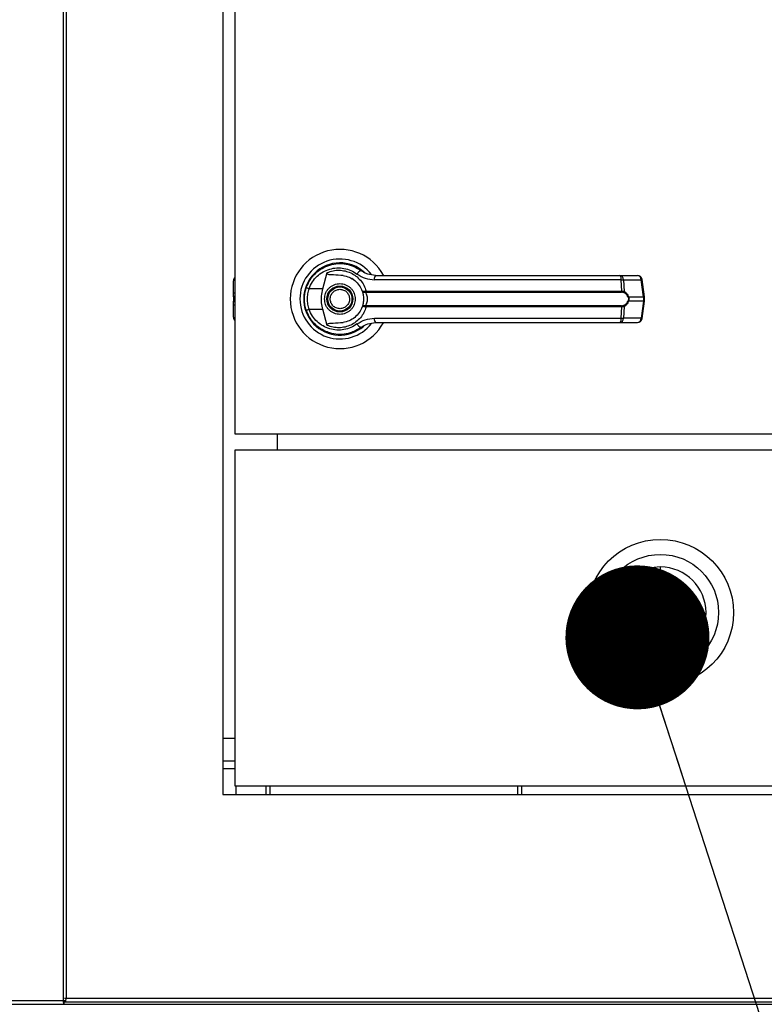
# Model space of a CAD drawing. Units: inches. Extents: x 0.3 to 10.6, y 0.4 to 8.2.
# Drawn here: x 1.7 to 1.9, y 2.6 to 2.8 of the extents above; entities that cross this region are included whole.
import ezdxf

# ---------------------------------------------------------------- set-up
doc = ezdxf.new("R2010")
doc.units = ezdxf.units.IN
doc.header["$MEASUREMENT"] = 0
doc.linetypes.add('HIDDEN', pattern=[0.07500000000000001, 0.05, -0.025])
doc.layers.add('SERVICE_AREA_LINE', color=7, linetype='HIDDEN')
doc.styles.add('SLDTEXTSTYLE0', font='GOTHIC.TTF', dxfattribs={"width": 0.913})
doc.dimstyles.new('SLDDIMSTYLE0', dxfattribs={"dimtxt": 0.08333333333333333, "dimasz": 0.1, "dimexe": 0, "dimexo": 0.0625, "dimgap": 0.02083333333333333, "dimtad": 0, "dimtih": 1, "dimtoh": 1, "dimdec": 6, "dimlfac": 80, "dimrnd": 1e-09, "dimzin": 12, "dimdsep": 46, "dimlunit": 5, "dimtxsty": 'SLDTEXTSTYLE0', "dimsah": 1, "dimcen": 0.09, "dimadec": 0, "dimazin": 3, "dimtfac": 1, "dimtdec": 3, "dimtofl": 0, "dimtmove": 0, "dimatfit": 3, "dimfxl": 1, "dimfrac": 2, "dimtolj": 1, "dimtzin": 12, "dimarcsym": 0})

# ---------------------------------------------------------------- blocks, each defined once
blk = doc.blocks.new('_D_8')
at = {"layer": 'SERVICE_AREA_LINE'}
for p, q in [((1.653527800886736, 3.467733571889741), (2.532560655200384, 3.467733571889741)), ((2.407560655200384, 3.467733571889741), (2.407560655200384, 3.11326498272706)), ((2.407560655200384, 2.503302117660293), (2.407560655200384, 2.848450173557)), ((2.096821550886777, 2.503302117660293), (2.532560655200384, 2.503302117660293))]:
    blk.add_line(p, q, dxfattribs=at)
for points in [[(2.407560655200384, 3.467733571889741), (2.392560655200384, 3.367733571889741), (2.422560655200384, 3.367733571889741)], [(2.407560655200384, 2.503302117660293), (2.422560655200384, 2.603302117660293), (2.392560655200384, 2.603302117660293)]]:
    blk.add_solid(points, dxfattribs=at)
at = {"layer": 'SERVICE_AREA_LINE', "char_height": 0.08333333333333333, "attachment_point": 1, "style": 'SLDTEXTSTYLE0'}
for s, insert in [('77 1/8"', (2.227545223087351, 3.087302886058752)), ('Overall', (2.215431008031797, 2.954895481473722))]:
    blk.add_mtext(s, dxfattribs=dict(at, insert=insert))
blk = doc.blocks.new('_Dot')
at = {"color": 0, "linetype": 'ByBlock', "lineweight": -2}
blk.add_line((-0.5, 0), (-1, 0), dxfattribs=at)
at = {"color": 0, "linetype": 'ByBlock', "const_width": 0.5}
blk.add_lwpolyline([(-0.25, 0, 1), (0.25, 0, 1)], format="xyb", close=True, dxfattribs=at)

msp = doc.modelspace()

# ---------------------------------------------------------------- linework, layer by layer
at = {"color": 8, "linetype": 'Continuous', "lineweight": 25}
for p, q in [((1.730509050886781, 3.376987014612841), (1.730509050886781, 2.626852117660308)), ((1.731142800886781, 3.376987014612841), (1.731142800886781, 2.627352117660308)), ((1.76599900659544, 2.774272822858636), (1.766269675886782, 2.774428059658083)), ((1.766269675886782, 2.773651919770709), (1.765999006595443, 2.773496682971265)), ((1.765999006595443, 2.772645052349358), (1.766269675886782, 2.772489815549914)), ((1.766269675886782, 2.771713675662543), (1.765999006595444, 2.771868912461986))]:
    msp.add_line(p, q, dxfattribs=at)
at = {"color": 7, "linetype": 'Continuous', "lineweight": 25}
for p, q in [((1.763769675886781, 2.969852117660309), (1.763769675886781, 2.669852117660308)), ((1.766269675886781, 2.894758367660312), (1.766269675886782, 2.744945867660312)), ((1.782890093014779, 2.778325450532322), (1.782937215963274, 2.778278327583827)), ((1.784582200988182, 2.775215447944457), (1.785510328186032, 2.7785843040113)), ((1.846413890266985, 2.777992127502831), (1.850097366931856, 2.777992127502833)), ((1.76599900659544, 2.774272822858636), (1.765999006595441, 2.776884844038265)), ((1.790605305808041, 2.777332803702559), (1.790618201423022, 2.777355139562901)), ((1.79090065333264, 2.777162821639358), (1.790611429778473, 2.777343410730492)), ((1.846719051912886, 2.777093658745693), (1.795317833503547, 2.777093658745692)), ((1.846841872719247, 2.774722456804386), (1.846719051912886, 2.777093658745693)), ((1.847173013620713, 2.777093658745693), (1.847298469472079, 2.774660079953644)), ((1.847173013620713, 2.777093658745693), (1.850856490285582, 2.777093658745695)), ((1.851334025559197, 2.773499783717144), (1.850856490285582, 2.777093658745695)), ((1.85155057873308, 2.773543643287975), (1.851073043459464, 2.777137518316526)), ((1.765999006595444, 2.773496682971265), (1.765999006595444, 2.774272822858636)), ((1.784582200988182, 2.775215447944457), (1.781743487834048, 2.77521544794446)), ((1.793410568203893, 2.774698271266893), (1.793613529193102, 2.774722456804386)), ((1.793645001674404, 2.774479991813745), (1.793488874622181, 2.774473881557789)), ((1.793613529193102, 2.774722456804386), (1.846841872719247, 2.774722456804386)), ((1.793645001674404, 2.774479991813745), (1.846799162057808, 2.774479991813744)), ((1.765999006595443, 2.773496682971265), (1.765999006595443, 2.772645052349358)), ((1.765999006595444, 2.771868912461986), (1.765999006595444, 2.772645052349358)), ((1.765999006595451, 2.769256891282359), (1.765999006595444, 2.771868912461986)), ((1.848265642337144, 2.773499783717142), (1.851334025559197, 2.773499783717144)), ((1.851334025559197, 2.772641951603486), (1.848265642337139, 2.772641951603483)), ((1.851334025559197, 2.772641951603486), (1.85085649028558, 2.769048076574932)), ((1.851073043459461, 2.7690042170041), (1.851550578733076, 2.772598092032653)), ((1.851334025559197, 2.773499783717144), (1.851334025559197, 2.772641951603486)), ((1.851550583730744, 2.772598167233838), (1.851550583730743, 2.77354356808679)), ((1.781024697963051, 2.770943146653423), (1.781239899239803, 2.7703239891095)), ((1.781743487834051, 2.770926287376169), (1.784582200988186, 2.770926287376167)), ((1.785510328263037, 2.767557431033558), (1.784582200988186, 2.770926287376167)), ((1.793613529193103, 2.771419278516237), (1.793410568203894, 2.771443464053731)), ((1.793645001674404, 2.771661743506878), (1.79348887462218, 2.771667853762835)), ((1.846841872719245, 2.771419278516237), (1.793613529193103, 2.771419278516237)), ((1.846799162057805, 2.771661743506878), (1.793645001674404, 2.771661743506878)), ((1.846719051912886, 2.76904807657493), (1.846841872719245, 2.771419278516237)), ((1.847298469472077, 2.771481655366979), (1.847173013620713, 2.76904807657493)), ((1.795317833503553, 2.76904807657493), (1.846719051912886, 2.76904807657493)), ((1.846413890266984, 2.768149607817791), (1.850097366931851, 2.768149607817793)), ((1.85085649028558, 2.769048076574932), (1.847173013620713, 2.76904807657493)), ((1.78555607366564, 2.766203108931499), (1.785437982973395, 2.766203108931497)), ((1.790851368800167, 2.766203108931498), (1.790764762468934, 2.766203108931499)), ((1.791022687645091, 2.76627312209258), (1.790851368800167, 2.766203108931498)), ((1.792301706052187, 2.766911291171505), (1.792605141258252, 2.767127339163916)), ((1.766269675886782, 2.744945867660312), (2.011269675886783, 2.744945867660313)), ((1.775056731712948, 2.744945867660312), (1.775056731712948, 2.741602117660316)), ((2.011269675886772, 2.741602117660319), (1.766269675886772, 2.741602117660316)), ((1.766269675886772, 2.741602117660316), (1.766269675886773, 2.671602117660315)), ((1.847827800886656, 2.715500555160424), (1.847827800886656, 2.701969305160424)), ((1.854077800886656, 2.701969305160424), (1.854077800886656, 2.714336096253616)), ((1.857965300886656, 2.71361972064394), (1.857965300886656, 2.701834514676694)), ((1.858765300886656, 2.713124317853268), (1.858765300886656, 2.702329917467366)), ((1.766269675886774, 2.681467994629741), (1.763769675886782, 2.681467994629741)), ((1.766269675886774, 2.676780494629741), (1.763769675886782, 2.676780494629741)), ((1.763769675886782, 2.675217994629741), (1.766269675886774, 2.675217994629741)), ((1.763769675886787, 2.675210700041728), (1.766269675886779, 2.675210700041728)), ((1.766269675886773, 2.671602117660315), (2.011269675886773, 2.671602117660319)), ((1.766502175886761, 2.671602117660315), (1.766502175886761, 2.669852117660287)), ((1.772827800886664, 2.669852117660287), (1.772827800886664, 2.671602117660315)), ((1.773627800886665, 2.669852117660287), (1.773627800886664, 2.671602117660315)), ((1.825152800886664, 2.671602117660317), (1.825152800886664, 2.669852117660287)), ((1.825952800886664, 2.671602117660317), (1.825952800886664, 2.669852117660287)), ((1.763769675886781, 2.669852117660308), (2.013769675886781, 2.669852117660308)), ((1.730509050886781, 2.626852117660308), (1.426755300886781, 2.626852117660308)), ((1.730670662539133, 2.626602117660309), (1.73098118923443, 2.626602117660309)), ((1.730670662539133, 2.626602117660309), (1.730670662539133, 2.626102117660309)), ((1.730759050886781, 2.626690506007957), (1.73098118923443, 2.626690506007957)), ((1.73098118923443, 2.626690506007957), (1.73098118923443, 2.626602117660309)), ((1.73098118923443, 2.626602117660309), (2.046558162539133, 2.626602117660309)), ((1.731142800886781, 2.627352117660308), (2.046396550886781, 2.627352117660308)), ((1.426593689234429, 2.626102117660309), (1.730670662539133, 2.626102117660309)), ((1.730670662539133, 2.626102117660309), (2.047058162539133, 2.626102117660309))]:
    msp.add_line(p, q, dxfattribs=at)
at = {"color": 7, "linetype": 'Continuous', "lineweight": 25, "flags": 128}
for points in [[(1.781127924372691, 2.775517596191857), (1.780909045522336, 2.774764070408559), (1.780804045681371, 2.774226908535447)], [(1.780715472333117, 2.773238846455929), (1.780735377856332, 2.772502022326734), (1.780776616034655, 2.772104960660108)], [(1.853963762391381, 2.701132803028291), (1.853986994066112, 2.701221443709526), (1.854077800886656, 2.701969305160424)]]:
    msp.add_lwpolyline(points, dxfattribs=at)
at = {"color": 7, "linetype": 'Continuous', "lineweight": 25}
for centre, radius in [((1.788144675886781, 2.773070867660313), 0.002706692913385731), ((1.788144675886781, 2.773070867660313), 0.002509842519685061), ((1.854869675886772, 2.707727117660317), 0.01523437499999991), ((1.854869675886772, 2.707727117660317), 0.01212499999999972), ((1.854869675886772, 2.707727117660317), 0.007031249999999822), ((1.854869675886772, 2.707727117660317), 0.006656249999999808)]:
    msp.add_circle(centre, radius, dxfattribs=at)
for centre, radius, start, end in [((1.788144675886781, 2.773070867660312), 0.01033464566929165, 28.60337455696311, 180), ((1.788144675886782, 2.773070867660312), 0.008328639962620565, 37.89041259383622, 180), ((1.788144675886782, 2.773070867660312), 0.007529527559055006, 46.61992919321529, 311.3137341570821), ((1.788144675886782, 2.773070867660312), 0.007431102362204672, 50.74691141599656, 65.64642776669517), ((1.792906182451155, 2.777732599224025), 0.00128742414121187, 104.9614310943997, 155.0945922493013), ((1.796501790851318, 2.777292082617183), 0.001200469505700687, 144.3281200463108, 189.5139976961238), ((1.845782846568502, 2.777276737905364), 0.0009539383761855436, 348.9351879892162, 48.58454989042827), ((1.846301371730952, 2.777127130663354), 0.0008722843305122367, 357.8008654884153, 82.5885969011735), ((1.850097366931855, 2.777007875534329), 0.0009842519685039602, 7.568826313195547, 90), ((1.849984848395823, 2.777127130663356), 0.0008722843305113274, 357.8008654883833, 82.58859690118045), ((1.766983258563945, 2.776884844038261), 0.0009842519685039353, 136.4688478324353, 179.9999999998449), ((1.782968708813039, 2.779199003502603), 0.004167718960315827, 244.210272144559, 252.9036887139413), ((1.793807760655116, 2.774711023188045), 0.0003973970996398172, 181.8388576752411, 216.6365720688813), ((1.794255046104219, 2.774682451996405), 0.0006427630449171625, 176.4316724928931, 198.3598580086404), ((1.846354451641021, 2.774683322661894), 0.0004889895587919824, 335.429135399037, 4.590326355248894), ((1.846979027723102, 2.774705678458667), 0.000322679802047043, 302.2581059254852, 351.8762310138808), ((1.788144675886781, 2.773070867660312), 0.01033464566929165, 180, 331.4710997856067), ((1.788144675886782, 2.773070867660312), 0.008328639962620565, 180, 322.3044359959704), ((1.847936580484679, 2.77396160204872), 0.000567060732311115, 292.7034090473506, 305.4712127554875), ((1.847936580484661, 2.772180133271878), 0.0005670607323407752, 54.52878724488017, 67.2965909524475), ((1.782968708812948, 2.76694273181828), 0.004167718960044729, 107.0963112858614, 115.7897278557846), ((1.793807760655137, 2.771430712132574), 0.0003973970996589463, 143.3634279322928, 178.1611423240151), ((1.794255046104232, 2.771459283324221), 0.0006427630449284091, 161.6401419918974, 183.5683275072832), ((1.846354451641017, 2.771458412658727), 0.000488989558794275, 355.4096736449823, 24.57086460106658), ((1.846979027723102, 2.771436056861957), 0.000322679802046806, 8.12376898604193, 57.74189407458226), ((1.766983258563955, 2.769256891282356), 0.0009842519685040808, 179.9999999998449, 223.5311521667614), ((1.792906182451159, 2.768409136096624), 0.001287424141228305, 204.9054077512956, 255.0385689054162), ((1.796501790851325, 2.768849652703438), 0.001200469505701996, 170.4860023038457, 215.6718799535408), ((1.84578284656851, 2.768864997415257), 0.0009539383761787767, 311.4154501092731, 11.06481201096871), ((1.846301371730954, 2.769014604657268), 0.0008722843305110695, 277.4114030986902, 2.199134511705473), ((1.849984848395819, 2.769014604657271), 0.0008722843305127119, 277.4114030987405, 2.199134511671288), ((1.850097366931851, 2.769133859786298), 0.0009842519685046014, 270.0000000000008, 352.4311736867762), ((1.788144675886782, 2.773070867660313), 0.007381889763779691, 300.6054065056028, 306.8929642896701), ((1.854869675886772, 2.707727117660317), 0.009506555572513786, 89.99999999999866, 270.0000000000008), ((1.854869675886772, 2.707727117660317), 0.009506555572513786, 270.0000000000008, 89.99999999999866)]:
    msp.add_arc(centre, radius, start, end, dxfattribs=at)
at = {"color": 8, "linetype": 'Continuous', "lineweight": 25}
for centre, radius, start, end in [((1.850792351060513, 2.77796687801276), 0.000875571658155824, 274.2009143607261, 288.6981175208466), ((1.851269886334172, 2.774373002983997), 0.0008755716579417592, 274.2009143588412, 288.6981175224273), ((1.851269886334069, 2.77176873233619), 0.0008755716583904241, 71.30188248039184, 85.799085636556), ((1.850792351060532, 2.768174857308009), 0.0008755716580130301, 71.30188247757202, 85.7990856399578)]:
    msp.add_arc(centre, radius, start, end, dxfattribs=at)
at = {"color": 7, "linetype": 'Continuous', "lineweight": 25}
for points, knots in [([(1.781155460655481, 2.77544640274429), (1.781385128338676, 2.775993370885334), (1.781845149923396, 2.77708894143986), (1.782997478642313, 2.778453223333861), (1.784398696641623, 2.779512388654328), (1.786000531000461, 2.780204572306182), (1.787709320067495, 2.780508347172554), (1.789434374675258, 2.78040283888534), (1.79111225300651, 2.779923521270713), (1.792085357681551, 2.779292914132043), (1.792573809745052, 2.778976379471341)], [0, 0, 0, 0, 0.1247405010944615, 0.2498537112150157, 0.374947410495696, 0.4996740646461645, 0.6246233341652563, 0.7497571024560752, 0.8743900190627891, 1, 1, 1, 1]), ([(1.781743487834048, 2.77521544794446), (1.781947983611249, 2.775696351299358), (1.78235593403423, 2.776655709628068), (1.783374262623545, 2.777839067461868), (1.78460417735451, 2.778752239690618), (1.786005779943217, 2.779345498302654), (1.787497178085022, 2.779602822989408), (1.789001688484815, 2.779508622823572), (1.79046306467413, 2.779093448732467), (1.791314031633381, 2.778547215418545), (1.791738483255708, 2.778274761107901)], [0, 0, 0, 0, 0.1249878645519019, 0.2493393893472908, 0.3739734521708993, 0.4993286386697691, 0.6244389588313738, 0.7496471746398798, 0.8751271577314038, 1, 1, 1, 1]), ([(1.788801273188942, 2.777948131043057), (1.788145504267784, 2.778002085242598), (1.787335536761075, 2.778068726321596), (1.786421681269041, 2.778083248841027), (1.786070939113984, 2.7781080781607), (1.785826459754396, 2.77814861752705), (1.785655772072308, 2.778216696447531), (1.785562051548569, 2.778288100052034), (1.785509670209826, 2.778370240867408), (1.785487160021076, 2.77847120534195), (1.785501711689384, 2.778542241757142), (1.785510328113357, 2.778584304279312)], [0, 0, 0, 0, 0.5495446370901634, 0.6787654693096459, 0.76329695454204, 0.8434112956202093, 0.884593979445517, 0.9156981251243266, 0.9401066845679296, 0.964535599081212, 0.9999999999999999, 0.9999999999999999, 0.9999999999999999, 0.9999999999999999]), ([(1.78551032826304, 2.778584304287067), (1.785908023975486, 2.778725103068321), (1.786704626925383, 2.779007129554848), (1.787967763228796, 2.77910191041653), (1.789219600525146, 2.778952682325508), (1.790415700170175, 2.778541839061561), (1.791507227931512, 2.777888235863986), (1.792437608154472, 2.777011185211785), (1.793185214756913, 2.775950714113194), (1.793470754799642, 2.775131884265759), (1.793613529193102, 2.774722456804386)], [0, 0, 0, 0, 0.1248572941076414, 0.2500949486993744, 0.3746947887190067, 0.4999282817452989, 0.6246872403135024, 0.7495440465901829, 0.8747681883954135, 1, 1, 1, 1]), ([(1.791738483255708, 2.778274761107901), (1.792285651686626, 2.777934399877773), (1.793378975372664, 2.777254307654462), (1.794671946855948, 2.777147175288998), (1.795317833503548, 2.777093658745692)], [0, 0, 0, 0, 0.5004633466785013, 1, 1, 1, 1]), ([(1.795526565650559, 2.777992127502831), (1.794994263123439, 2.778040445673621), (1.794196347043839, 2.778112874120691), (1.793296618645289, 2.778510384379296), (1.792865233860107, 2.778767891991085), (1.792656861343808, 2.778915006872645), (1.792597676064984, 2.778958531522552), (1.792579834651419, 2.778971873865927), (1.792573809745052, 2.778976379471341)], [0, 0, 0, 0, 0.5001419095517847, 0.7497076406384584, 0.9299568247741752, 0.9787644154270086, 0.9928289085264608, 1, 1, 1, 1]), ([(1.795526565650559, 2.777992127502831), (1.797797748736816, 2.777992127502831), (1.80234080367926, 2.777992127502831), (1.809254092602906, 2.777992127502831), (1.813882156052741, 2.777992127502831), (1.816195856989142, 2.777992127502831)], [0, 0, 0, 0, 0.3332977164931792, 0.666696510458384, 1, 1, 1, 1]), ([(1.816195856989142, 2.777992127502831), (1.81875273257632, 2.777992127502831), (1.823874507946553, 2.777992127502831), (1.831509803352568, 2.777992127502831), (1.83906259506305, 2.777992127502831), (1.843966019235298, 2.777992127502831), (1.846413890266985, 2.777992127502831)], [0, 0, 0, 0, 0.2496083293731907, 0.4999999999999328, 0.7503916706266718, 1, 1, 1, 1]), ([(1.784945856989142, 2.773070867660314), (1.784988586780107, 2.773473238505728), (1.785054318766391, 2.77409221262882), (1.785453203798139, 2.774837166522885), (1.78586604902051, 2.775348929310311), (1.786378521322816, 2.775764432824551), (1.787123257808136, 2.776150832695029), (1.78814467588678, 2.776346948801268), (1.789166093965424, 2.776150832695028), (1.789910830450744, 2.775764432824551), (1.790423302753051, 2.775348929310311), (1.790836147975421, 2.774837166522885), (1.791235033007168, 2.77409221262882), (1.791300764993453, 2.773473238505729), (1.791343494784418, 2.773070867660315)], [0, 0, 0, 0, 0.1197284221973394, 0.1841803301191419, 0.2500000000000631, 0.3158196698809922, 0.380271577802791, 0.5000000000000998, 0.619728422197409, 0.6841803301192163, 0.7500000000001387, 0.815819669881062, 0.8802715778028596, 1, 1, 1, 1]), ([(1.788801272922113, 2.777948129061017), (1.789235997449463, 2.777854861457314), (1.790104165206053, 2.777668601144922), (1.791269440907562, 2.776945137986065), (1.792225912661902, 2.775963063329942), (1.792600692555553, 2.775124646215808), (1.792780697916746, 2.774721957656425)], [0, 0, 0, 0, 0.2509708904827067, 0.5012020745363447, 0.7604292485895233, 1, 1, 1, 1]), ([(1.846719051912886, 2.777093658745693), (1.846819471729163, 2.777095707219752), (1.846992394656971, 2.777099234692167), (1.847119655644077, 2.777095305977055), (1.847173013620713, 2.777093658745693)], [0, 0, 0, 0, 0.5807200788820075, 1, 1, 1, 1]), ([(1.780762786123001, 2.773070867660314), (1.780780263385176, 2.773484151427553), (1.780814438294122, 2.774292283443511), (1.781043528576369, 2.775067591887531), (1.781155460655481, 2.77544640274429)], [0, 0, 0, 0, 0.5114062542715959, 1, 1, 1, 1]), ([(1.781743487834051, 2.770926287376169), (1.781645198978087, 2.771277048378416), (1.781448514985574, 2.771978949663795), (1.781373701560975, 2.77307234106036), (1.781449092634334, 2.77416512879756), (1.781645310397561, 2.77486517850584), (1.781743487834048, 2.77521544794446)], [0, 0, 0, 0, 0.2501919913539285, 0.5006545174571126, 0.7501527966101059, 1, 1, 1, 1]), ([(1.784582200988186, 2.770926287376167), (1.784484377372038, 2.771368708872922), (1.784285887551579, 2.772266407883816), (1.784264016619039, 2.773725921476488), (1.784471857342084, 2.774698892772754), (1.784582200988182, 2.775215447944457)], [0, 0, 0, 0, 0.3131155592611883, 0.6353297249493967, 1, 1, 1, 1]), ([(1.786280854583867, 2.772297983342862), (1.786208532445929, 2.772542752604184), (1.786097278033687, 2.772919285448484), (1.786149699643977, 2.77344971651609), (1.786266597880348, 2.773847649635745), (1.786464802487886, 2.774213567852535), (1.786805369853873, 2.774618647196393), (1.787353123811605, 2.774979706521149), (1.787995647162517, 2.775112228133487), (1.788522934946079, 2.775067028588114), (1.788921923755711, 2.774948752903306), (1.789286121664438, 2.774750319416555), (1.78969852813187, 2.774412641984194), (1.789886381238969, 2.774067872877062), (1.790008497189696, 2.773843751977764)], [0, 0, 0, 0, 0.119728422197471, 0.1841803301192582, 0.2500000000001756, 0.3158196698810856, 0.3802715778028755, 0.5000000000001658, 0.6197284221974564, 0.6841803301192482, 0.750000000000152, 0.8158196698810657, 0.8802715778028495, 1, 1, 1, 1]), ([(1.792780697971133, 2.774721957503716), (1.792793671968882, 2.774707810898398), (1.792819685359967, 2.774679446381634), (1.792952930358187, 2.774661826244829), (1.793146805613257, 2.77466139427065), (1.793322104082081, 2.774685902981156), (1.793410568203893, 2.774698271266893)], [0, 0, 0, 0, 0.2465893390922207, 0.4944216146126049, 0.744860590227048, 1, 1, 1, 1]), ([(1.792780697971133, 2.774721957503716), (1.792801074598294, 2.774686754110783), (1.792841784166135, 2.774616422799251), (1.792997070509918, 2.774534482183403), (1.793212381784662, 2.774474596543118), (1.793396083772795, 2.774474121506485), (1.793488874622181, 2.774473881557789)], [0, 0, 0, 0, 0.2484815077854401, 0.4964302835021944, 0.7456387805376761, 1, 1, 1, 1]), ([(1.792780697971133, 2.774721957503716), (1.792816830300361, 2.77461484789083), (1.792888759055201, 2.774401624407849), (1.792985548837305, 2.773989042012202), (1.793052767742952, 2.773541380090041), (1.793061543979716, 2.773227791635871), (1.793065935729301, 2.773070867660318)], [0, 0, 0, 0, 0.251140641789589, 0.4999465586487807, 0.7497663802255897, 1, 1, 1, 1]), ([(1.793488872567279, 2.774473882057221), (1.79350015261793, 2.77444788797062), (1.793524079406978, 2.774392750361243), (1.793604413358462, 2.774227364298156), (1.793711402339882, 2.773946514984091), (1.793802485529572, 2.773532484227461), (1.793835548161286, 2.773070757019463), (1.793802418375446, 2.77260872709534), (1.793711261451745, 2.772194677138977), (1.793604207588434, 2.771913939964696), (1.793524020745756, 2.771748854084696), (1.793500152598399, 2.771693847129369), (1.793488874441097, 2.771667855288209)], [0, 0, 0, 0, 0.0467749928739768, 0.09921723064843306, 0.2197674329585957, 0.3557598048792306, 0.5000986992804541, 0.6442400789521253, 0.7805353850205775, 0.9010085691927435, 0.9532246507661345, 1, 1, 1, 1]), ([(1.847151252956195, 2.774432803535424), (1.847099741785503, 2.774447002319358), (1.846994694766203, 2.774475957979073), (1.846865171770034, 2.774478630035104), (1.846799162057808, 2.774479991813744)], [0, 0, 0, 0, 0.4903629920686777, 1, 1, 1, 1]), ([(1.846841872719247, 2.774722456804386), (1.846929675749801, 2.774720858160372), (1.847104532800155, 2.774717674509704), (1.847234008787511, 2.774679223236212), (1.847298469472078, 2.774660079953645)], [0, 0, 0, 0, 0.5021417802499506, 1, 1, 1, 1]), ([(1.848155443773325, 2.773438479945371), (1.848096109162275, 2.773561115622283), (1.847977350850664, 2.773806571110672), (1.84764965077873, 2.774185492624715), (1.847350488528646, 2.774333940481372), (1.847151252956194, 2.774432803535424)], [0, 0, 0, 0, 0.2501054954327456, 0.5005865183413012, 1, 1, 1, 1]), ([(1.847298469472079, 2.774660079953644), (1.847488148056905, 2.774534880612656), (1.847773315090401, 2.774346653118771), (1.848091965554781, 2.773909450215274), (1.84820764891736, 2.773636577829023), (1.848265642337144, 2.773499783717142)], [0, 0, 0, 0, 0.4976379495152095, 0.7481600410960921, 1, 1, 1, 1]), ([(1.781155460655486, 2.770695332576338), (1.781043528576544, 2.771074143432409), (1.78081443829424, 2.771849451876405), (1.780780263385235, 2.772657583892369), (1.780762786123001, 2.773070867660314)], [0, 0, 0, 0, 0.4885937448568679, 1, 1, 1, 1]), ([(1.791343494784418, 2.773070867660315), (1.791300764993453, 2.7726684968149), (1.791235033007168, 2.772049522691808), (1.790836147975421, 2.771304568797743), (1.79042330275305, 2.770792806010316), (1.789910830450744, 2.770377302496076), (1.789166093965424, 2.769990902625599), (1.78814467588678, 2.76979478651936), (1.787123257808136, 2.769990902625598), (1.786378521322816, 2.770377302496076), (1.78586604902051, 2.770792806010316), (1.785453203798139, 2.771304568797743), (1.785054318766392, 2.772049522691807), (1.784988586780107, 2.772668496814899), (1.784945856989143, 2.773070867660314)], [0, 0, 0, 0, 0.1197284221974489, 0.1841803301192278, 0.2500000000001299, 0.3158196698810418, 0.3802715778028207, 0.5000000000000949, 0.6197284221973799, 0.68418033011916, 0.7500000000000635, 0.8158196698809725, 0.8802715778027516, 1, 1, 1, 1]), ([(1.790008497189696, 2.773843751977764), (1.790080819327633, 2.773598982716441), (1.790192073739875, 2.773222449872141), (1.790139652129586, 2.772692018804536), (1.790022753893214, 2.772294085684881), (1.789824549285677, 2.771928167468091), (1.789483981919689, 2.771523088124233), (1.788936227961958, 2.771162028799476), (1.788293704611045, 2.771029507187139), (1.787766416827483, 2.771074706732512), (1.787367428017851, 2.77119298241732), (1.787003230109124, 2.771391415904071), (1.786590823641692, 2.771729093336431), (1.786402970534593, 2.772073862443563), (1.786280854583867, 2.772297983342862)], [0, 0, 0, 0, 0.1197284221974651, 0.1841803301192562, 0.2500000000001736, 0.3158196698810877, 0.3802715778028817, 0.5000000000001793, 0.6197284221974783, 0.6841803301192741, 0.750000000000182, 0.8158196698811019, 0.8802715778028897, 1, 1, 1, 1]), ([(1.793065935729301, 2.773070867660318), (1.79306156887431, 2.772914414211218), (1.79305281818487, 2.772600898981657), (1.792985520461795, 2.772152221835336), (1.792888525798052, 2.771739318913864), (1.792816595939871, 2.771526159220903), (1.792780698032984, 2.771419777990581)], [0, 0, 0, 0, 0.2494873086019617, 0.4999446882064227, 0.7504382814662456, 0.9999999999999999, 0.9999999999999999, 0.9999999999999999, 0.9999999999999999]), ([(1.847151252956194, 2.771708931785201), (1.847351210983663, 2.771808238741502), (1.847651067812242, 2.771957159339235), (1.847978354809584, 2.772336821732625), (1.848096578088464, 2.772581450114934), (1.84815544377332, 2.772703255375254)], [0, 0, 0, 0, 0.5012387056894038, 0.751656987970972, 1, 1, 1, 1]), ([(1.848265642337139, 2.772641951603483), (1.848208290747975, 2.772506464965076), (1.848093298496899, 2.772234808786614), (1.84777517723649, 2.771796617390518), (1.847489062415775, 2.771607580606089), (1.847298469472077, 2.771481655366979)], [0, 0, 0, 0, 0.2493530627599419, 0.4999629551200875, 1, 1, 1, 1]), ([(1.848155443773325, 2.773438479945371), (1.848175840567529, 2.773379881196643), (1.84821654597782, 2.773262937029553), (1.848234661560326, 2.773071365029792), (1.848216436688106, 2.772879440882829), (1.848175884285698, 2.772762300299751), (1.84815544377332, 2.772703255375254)], [0, 0, 0, 0, 0.2504378663693564, 0.4997930557606607, 0.7478697776623999, 1, 1, 1, 1]), ([(1.848265642337144, 2.773499783717142), (1.848286314048867, 2.773429506692387), (1.848326923517593, 2.773291447847662), (1.848343838127812, 2.773070977603868), (1.84832696230465, 2.772850442444915), (1.848286327220603, 2.772712281203014), (1.848265642337139, 2.772641951603483)], [0, 0, 0, 0, 0.2544265067691049, 0.4998195315551568, 0.7453881308900394, 1, 1, 1, 1]), ([(1.792573809745047, 2.767165355849294), (1.792088637242501, 2.766850672058449), (1.791116740184612, 2.766220297812417), (1.789441282138773, 2.765739918804978), (1.787715817665338, 2.765633268550366), (1.786006841374568, 2.765935139074376), (1.784404408252767, 2.766625900028874), (1.783003625464187, 2.767683219458906), (1.781848741648311, 2.769046558731485), (1.781387209605282, 2.770144182882418), (1.781155460655486, 2.770695332576338)], [0, 0, 0, 0, 0.1248060236322465, 0.2500112981229647, 0.3748994313357281, 0.4996391869786048, 0.6248104677424877, 0.7496455802443173, 0.8742896084215509, 1, 1, 1, 1]), ([(1.791738483255702, 2.767866974212729), (1.791314031633378, 2.767594519902082), (1.790463064674133, 2.767048286588153), (1.789001688484818, 2.766633112497052), (1.787497178085026, 2.766538912331214), (1.78600577994322, 2.766796237017968), (1.784604177354513, 2.767389495630006), (1.783374262623548, 2.768302667858756), (1.782355934034231, 2.769486025692556), (1.781947983611252, 2.770445384021268), (1.781743487834051, 2.770926287376169)], [0, 0, 0, 0, 0.1248728422682641, 0.2503528253597596, 0.3755610411682589, 0.5006713613298736, 0.6260265478287217, 0.750660610652341, 0.8750121354477319, 0.9999999999999999, 0.9999999999999999, 0.9999999999999999, 0.9999999999999999]), ([(1.793613529193103, 2.771419278516237), (1.793471270363323, 2.771011086096774), (1.793186263716644, 2.770193298175631), (1.792440072970049, 2.769133407232335), (1.7915094417139, 2.768255049716876), (1.790417298935217, 2.767600509130437), (1.789220113010983, 2.76718915554243), (1.7879680902276, 2.76703981815162), (1.786704771778837, 2.767134564522102), (1.785908072997874, 2.767416618235657), (1.78551032835072, 2.767557430996336)], [0, 0, 0, 0, 0.1248486316532313, 0.2501264062470215, 0.3749303580864063, 0.499999479422236, 0.6252528947669371, 0.7498758287373479, 0.8751277739835129, 1, 1, 1, 1]), ([(1.7927806979709, 2.771419777816257), (1.792601140369542, 2.771017911253302), (1.792227352100595, 2.770181338444472), (1.791272933210353, 2.769199507267449), (1.790107544048954, 2.768474195153513), (1.78923742727114, 2.768287292868205), (1.788801272271123, 2.768193606171971)], [0, 0, 0, 0, 0.2390656428803465, 0.4976672228916303, 0.7482005197524935, 1, 1, 1, 1]), ([(1.793488874622181, 2.771667853762836), (1.79339603892875, 2.771667611036514), (1.793212308650024, 2.771667130659051), (1.792997012349917, 2.771607227790395), (1.792841770343247, 2.771525295765241), (1.792801069980243, 2.771454975608161), (1.792780697971135, 2.771419777816919)], [0, 0, 0, 0, 0.2544860090120279, 0.5036509519095398, 0.7515592839472703, 1, 1, 1, 1]), ([(1.793410568203895, 2.771443464053732), (1.793322061797966, 2.771455836930426), (1.793146737535888, 2.771480346630638), (1.792952879360833, 2.771479904894306), (1.792819675161551, 2.77146228281431), (1.792793668575769, 2.771433922384812), (1.792780697971135, 2.771419777816919)], [0, 0, 0, 0, 0.2552649486573444, 0.5056598817699927, 0.7534512880004681, 1, 1, 1, 1]), ([(1.846799162057805, 2.771661743506878), (1.846865207725193, 2.7716631068145), (1.846994730208669, 2.771665780403789), (1.847099773154554, 2.771694739441974), (1.847151252956194, 2.771708931785201)], [0, 0, 0, 0, 0.5099166230877458, 1, 1, 1, 1]), ([(1.847298469472077, 2.771481655366979), (1.847234048243467, 2.771462520800005), (1.847104579242911, 2.771424065568465), (1.84692972362187, 2.771420879340051), (1.846841872719245, 2.771419278516237)], [0, 0, 0, 0, 0.4975803345537472, 1, 1, 1, 1]), ([(1.785510337510613, 2.767557433608788), (1.785502868077419, 2.767591801655468), (1.785487858714369, 2.767660862115146), (1.785505098191422, 2.767764320776424), (1.785562609037519, 2.767855138505859), (1.785677764994445, 2.767940507707597), (1.78607142392442, 2.768065705359845), (1.787138630595237, 2.768050348610732), (1.788118355094841, 2.768134762944229), (1.788801272936649, 2.76819360403116)], [0, 0, 0, 0, 0.02923231099880163, 0.05874051713923754, 0.08490693594947316, 0.1171889437194253, 0.1763489850118238, 0.4258733207288715, 1, 1, 1, 1]), ([(1.791738483255702, 2.76786697421273), (1.792284022732385, 2.768206499615991), (1.793377133853268, 2.768886815175161), (1.794670132362893, 2.768994256194965), (1.795317833503553, 2.76904807657493)], [0, 0, 0, 0, 0.4990704661768923, 1, 1, 1, 1]), ([(1.792573809745047, 2.767165355849294), (1.792575458420054, 2.76716659129657), (1.792591267231989, 2.767178437751187), (1.792647706031747, 2.76722018357768), (1.793074800531974, 2.767522075811716), (1.794006065546858, 2.768008400959123), (1.794996980247966, 2.768100425913157), (1.795526565650563, 2.768149607817792)], [0, 0, 0, 0, 0.001965574091370687, 0.01884749330610782, 0.06698739448147603, 0.5013598488649282, 0.9999999999999999, 0.9999999999999999, 0.9999999999999999, 0.9999999999999999]), ([(1.795526565650563, 2.768149607817792), (1.797797748736627, 2.768149607817792), (1.802340803678818, 2.768149607817792), (1.809254092602431, 2.768149607817792), (1.813882156052474, 2.768149607817792), (1.816195856989146, 2.768149607817791)], [0, 0, 0, 0, 0.3332977164639937, 0.6666965104196847, 1, 1, 1, 1]), ([(1.816195856989146, 2.768149607817791), (1.818752732576323, 2.768149607817792), (1.823874507946556, 2.768149607817792), (1.83150980335257, 2.768149607817792), (1.839062595063051, 2.768149607817792), (1.843966019235298, 2.768149607817792), (1.846413890266984, 2.768149607817791)], [0, 0, 0, 0, 0.2496083293731606, 0.4999999999999395, 0.7503916706267163, 1, 1, 1, 1]), ([(1.846719051912886, 2.76904807657493), (1.846819471729162, 2.76904602810087), (1.846992394656971, 2.769042500628454), (1.847119655644077, 2.769046429343567), (1.847173013620713, 2.76904807657493)], [0, 0, 0, 0, 0.5807200788741272, 0.9999999999999999, 0.9999999999999999, 0.9999999999999999, 0.9999999999999999]), ([(1.854869675886772, 2.714758367661577), (1.854869675886773, 2.714765030392074), (1.854869675886773, 2.714779108079465), (1.854869675886772, 2.714911651789604), (1.854869675886773, 2.715177663352456), (1.854869675886772, 2.71560380212166), (1.854869675886773, 2.716109041963527), (1.854869675886773, 2.716576558296229), (1.854869675886773, 2.71695488633776), (1.854869675886772, 2.717144114673419), (1.854869675886773, 2.71723367323283)], [0, 0, 0, 0, 0.09480008145223488, 0.2003031508023638, 0.3458877313824655, 0.4999999996432197, 0.6541122678966681, 0.7996968484690334, 0.9051999182133075, 1, 1, 1, 1]), ([(1.854869675886772, 2.698220562087803), (1.854869675886773, 2.698310120647215), (1.854869675886773, 2.698499348982874), (1.854869675886773, 2.698877677024405), (1.854869675886773, 2.699345193357107), (1.854869675886773, 2.699850433198974), (1.854869675886773, 2.700276571968178), (1.854869675886773, 2.700542583530947), (1.854869675886773, 2.700675127241043), (1.854869675886773, 2.70068920492852), (1.854869675886773, 2.700695867659056)], [0, 0, 0, 0, 0.09480008180827526, 0.2003031515765459, 0.3458877321820181, 0.5000000004705162, 0.6541122687662335, 0.799696849379438, 0.9051999186258948, 0.9999999999999999, 0.9999999999999999, 0.9999999999999999, 0.9999999999999999]), ([(1.731092707677189, 2.626758059527621), (1.731075972707084, 2.626762476963125), (1.73100821706808, 2.626780362036325), (1.730799733074024, 2.626811714747221), (1.730605944949195, 2.626838650022612), (1.730509050886781, 2.626852117660308)], [0, 0, 0, 0, 0.1408948501616799, 0.5704474250807888, 1, 1, 1, 1]), ([(1.730529766378827, 2.626803065036417), (1.730535338255477, 2.626805948273352), (1.730548743760065, 2.626812885118581), (1.730565900304662, 2.62681982196381), (1.730575925886781, 2.626823875572105)], [0, 0, 0, 0, 0.4156409490550371, 1, 1, 1, 1]), ([(1.730622085394735, 2.626803065036417), (1.730615522921054, 2.626787021122114), (1.730600136418403, 2.626749404250492), (1.730584749915752, 2.626720107499203), (1.730575925886781, 2.626703306060437)], [0, 0, 0, 0, 0.4265084684505129, 1, 1, 1, 1]), ([(1.731142800886781, 2.627352117660308), (1.73104057380868, 2.627338650022612), (1.730927022133675, 2.627323690455665), (1.730837738234128, 2.627308730888717), (1.730828833881353, 2.627307238959465)], [0, 0, 0, 0, 0.9002692218878057, 0.9999999999999999, 0.9999999999999999, 0.9999999999999999, 0.9999999999999999])]:
    msp.add_open_spline(points, degree=3, knots=knots, dxfattribs=at)
for points in [[(1.730509050886781, 2.626852117660308), (1.730522518524477, 2.626753839877454), (1.730549453799869, 2.626557284311744), (1.730589856712957, 2.626309375608921), (1.730630259626045, 2.62613593869908), (1.730657194901437, 2.626113391339899), (1.730670662539133, 2.626102117660309)], [(1.730509050886781, 2.626852117660308), (1.730522518524477, 2.626819358399357), (1.730549453799869, 2.626753839877454), (1.730589856712957, 2.626671203643179), (1.730630259626045, 2.626613391339899), (1.730657194901437, 2.626605875553505), (1.730670662539133, 2.626602117660309)], [(1.730759050886781, 2.626690506007957), (1.730755292993584, 2.626703973645653), (1.73074777720719, 2.626730908921044), (1.73068996490391, 2.626771311834132), (1.730607328669636, 2.626811714747221), (1.730541810147732, 2.626838650022612), (1.730509050886781, 2.626852117660308)], [(1.73098118923443, 2.626602117660309), (1.730994656872126, 2.626613391339899), (1.731021592147517, 2.62663593869908), (1.731061995060605, 2.626809375608921), (1.731102397973693, 2.627057284311744), (1.731129333249085, 2.627253839877454), (1.731142800886781, 2.627352117660308)]]:
    msp.add_open_spline(points, degree=3, dxfattribs=at)
at = {"layer": 'SERVICE_AREA_LINE', "color": 7}
msp.add_line((1.850096298842957, 2.702564429585292), (2.014261442107448, 2.195556621798771), dxfattribs=at)

# ---------------------------------------------------------------- block references
at = {"layer": 'SERVICE_AREA_LINE', "color": 7, "xscale": 0.03, "yscale": 0.03, "rotation": 107.9415456086129}
msp.add_blockref('_Dot', (1.850096298842957, 2.702564429585292, 0.6752147366523337), dxfattribs=at)

# ---------------------------------------------------------------- dimensions: what is measured, and where the dimension line sits
at = {"layer": 'SERVICE_AREA_LINE'}
dim = msp.add_linear_dim(base=(2.407560655200384, 2.503302117660293), p1=(1.603527800886736, 3.467733571889741), p2=(2.046821550886778, 2.503302117660293), angle=90.0000000000002, text='<>\\POverall', dimstyle='SLDDIMSTYLE0', dxfattribs=at)
dim.commit()
dim.dimension.update_dxf_attribs({"geometry": '_D_8', "text_midpoint": (2.407560655200384, 2.980857578142032), "dimtype": 160})

doc.saveas('drawing.dxf')
